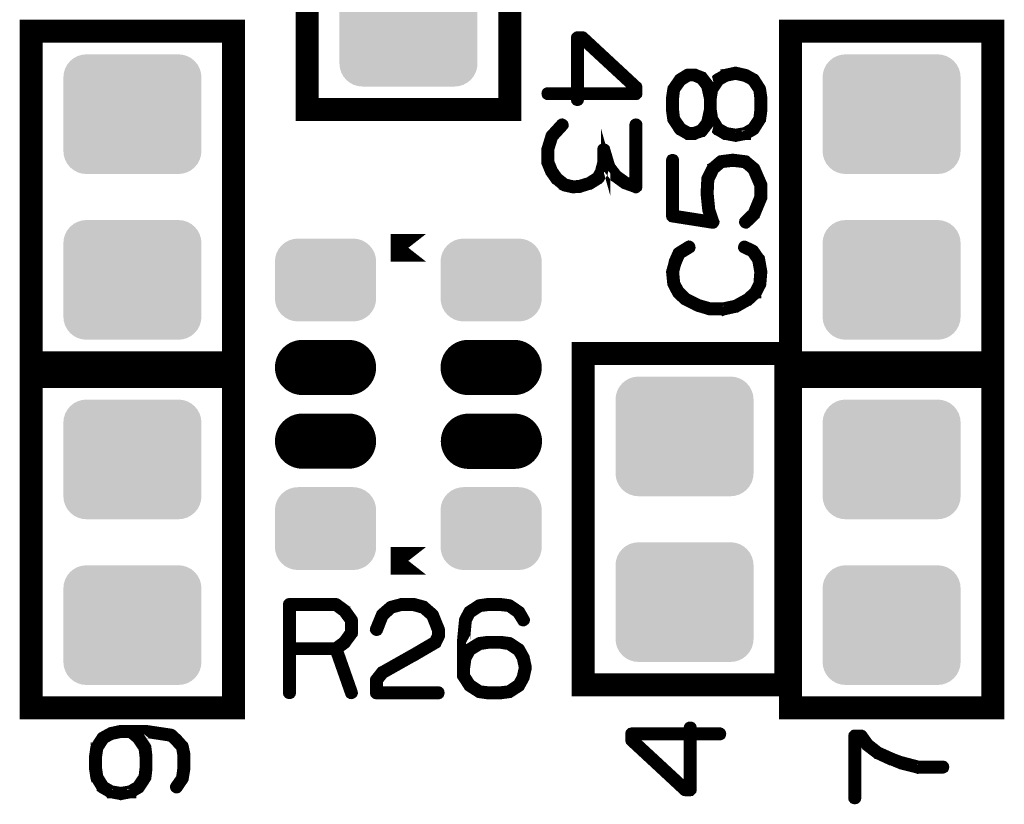
# Model space of a CAD drawing. Extents: x 0 to 131, y 0 to 75.
# Drawn here: x 92 to 102, y 47 to 55 of the extents above; entities that cross this region are included whole.
import ezdxf

# ---------------------------------------------------------------- set-up
doc = ezdxf.new("R2010")
doc.units = 0
doc.layers.get('0').update_dxf_attribs({"linetype": 'CONTINUOUS'})
doc.layers.add('SHELLTOP_GBR', color=6, linetype='CONTINUOUS')
doc.layers.add('TOPMASK_GBR', color=1, linetype='CONTINUOUS')

# ---------------------------------------------------------------- blocks, each defined once
blk = doc.blocks.new('CUSTOM_16')
for points in [[(-0.595772, 0.63096), (-0.548886, 0.645184), (0.595772, 0.63096), (0.548886, 0.645184)], [(-0.548886, 0.645184), (-0.500126, 0.649986), (0.548886, 0.645184), (0.500126, 0.649986)], [(-0.731036, 0.495696), (-0.70794, 0.538908), (0.731036, 0.495696), (0.70794, 0.538908)], [(-0.70794, 0.538908), (-0.676858, 0.576782), (0.70794, 0.538908), (0.676858, 0.576782)], [(-0.676858, 0.576782), (-0.638984, 0.607864), (0.676858, 0.576782), (0.638984, 0.607864)], [(-0.638984, 0.607864), (-0.595772, 0.63096), (0.638984, 0.607864), (0.595772, 0.63096)], [(-0.750062, 0.40005), (-0.74526, 0.44881), (0.750062, 0.40005), (0.74526, 0.44881)], [(-0.74526, 0.44881), (-0.731036, 0.495696), (0.74526, 0.44881), (0.731036, 0.495696)], [(-0.750062, -0.40005), (-0.750062, 0.40005), (0.750062, -0.40005), (0.750062, 0.40005)], [(-0.74526, -0.44881), (-0.750062, -0.40005), (0.74526, -0.44881), (0.750062, -0.40005)], [(-0.731036, -0.495696), (-0.74526, -0.44881), (0.731036, -0.495696), (0.74526, -0.44881)], [(-0.70794, -0.538908), (-0.731036, -0.495696), (0.70794, -0.538908), (0.731036, -0.495696)], [(-0.676858, -0.576782), (-0.70794, -0.538908), (0.676858, -0.576782), (0.70794, -0.538908)], [(-0.638984, -0.607864), (-0.676858, -0.576782), (0.638984, -0.607864), (0.676858, -0.576782)], [(-0.595772, -0.63096), (-0.638984, -0.607864), (0.595772, -0.63096), (0.638984, -0.607864)], [(-0.548886, -0.645184), (-0.595772, -0.63096), (0.548886, -0.645184), (0.595772, -0.63096)], [(-0.500126, -0.649986), (-0.548886, -0.645184), (0.500126, -0.649986), (0.548886, -0.645184)]]:
    blk.add_solid(points)
blk = doc.blocks.new('CUSTOM_13')
for points in [[(-0.43896, 0.407838), (-0.395748, 0.430934), (0.43896, 0.407838), (0.395748, 0.430934)], [(-0.395748, 0.430934), (-0.348862, 0.445158), (0.395748, 0.430934), (0.348862, 0.445158)], [(-0.348862, 0.445158), (-0.300102, 0.44996), (0.348862, 0.445158), (0.300102, 0.44996)], [(-0.3001, 0.44996), (-0.3001, 0.449962), (0.3001, 0.44996), (0.3001, 0.449962)], [(-0.531012, 0.29567), (-0.507916, 0.338882), (0.531012, 0.29567), (0.507916, 0.338882)], [(-0.507916, 0.338882), (-0.476834, 0.376756), (0.507916, 0.338882), (0.476834, 0.376756)], [(-0.476834, 0.376756), (-0.43896, 0.407838), (0.476834, 0.376756), (0.43896, 0.407838)], [(-0.550038, 0.200024), (-0.545236, 0.248784), (0.550038, 0.200024), (0.545236, 0.248784)], [(-0.545236, 0.248784), (-0.531012, 0.29567), (0.545236, 0.248784), (0.531012, 0.29567)], [(-0.550036, 0.199024), (-0.550038, 0.200024), (0.550036, 0.199024), (0.550038, 0.200024)], [(-0.550036, -0.199024), (-0.550036, 0.199024), (0.550036, -0.199024), (0.550036, 0.199024)], [(-0.550038, -0.200024), (-0.550036, -0.199024), (0.550038, -0.200024), (0.550036, -0.199024)], [(-0.545236, -0.248784), (-0.550038, -0.200024), (0.545236, -0.248784), (0.550038, -0.200024)], [(-0.531012, -0.29567), (-0.545236, -0.248784), (0.531012, -0.29567), (0.545236, -0.248784)], [(-0.507916, -0.338882), (-0.531012, -0.29567), (0.507916, -0.338882), (0.531012, -0.29567)], [(-0.476834, -0.376756), (-0.507916, -0.338882), (0.476834, -0.376756), (0.507916, -0.338882)], [(-0.43896, -0.407838), (-0.476834, -0.376756), (0.43896, -0.407838), (0.476834, -0.376756)], [(-0.395748, -0.430934), (-0.43896, -0.407838), (0.395748, -0.430934), (0.43896, -0.407838)], [(-0.348862, -0.445158), (-0.395748, -0.430934), (0.348862, -0.445158), (0.395748, -0.430934)], [(-0.300102, -0.44996), (-0.348862, -0.445158), (0.300102, -0.44996), (0.348862, -0.445158)], [(-0.3001, -0.449962), (-0.3001, -0.44996), (0.3001, -0.449962), (0.3001, -0.44996)]]:
    blk.add_solid(points)
blk = doc.blocks.new('OBLONG_12')
at = {"const_width": 0.599948}
blk.add_lwpolyline([(0.250062, 0), (-0.250062, 0)], dxfattribs=at)
at = {"const_width": 0.299974}
for points in [[(-0.400048, 0, 1), (-0.100076, 0, 1)], [(0.100076, 0, 1), (0.400048, 0, 1)]]:
    blk.add_lwpolyline(points, format="xyb", close=True, dxfattribs=at)

msp = doc.modelspace()

# ---------------------------------------------------------------- linework, layer by layer
at = {"layer": 'SHELLTOP_GBR'}
for points, const_width in [([(94.899988, 54.44998), (97.100008, 54.44998), (97.100008, 58.049972), (94.899988, 58.049972), (94.899988, 54.44998)], 0.249936), ([(91.899994, 51.699972), (94.099964, 51.699972), (94.099964, 55.299992), (91.899994, 55.299992), (91.899994, 51.699972)], 0.249936), ([(100.149964, 51.699972), (102.349986, 51.699972), (102.349986, 55.299992), (100.149964, 55.299992), (100.149964, 51.699972)], 0.249936), ([(97.836482, 55.25008), (97.82848, 55.248074), (97.822512, 55.243096), (97.817482, 55.238066), (97.815476, 55.230064), (97.815476, 54.64307), (97.512504, 54.64307), (97.50552, 54.641064), (97.499474, 54.637052), (97.496504, 54.630066), (97.495488, 54.62308), (97.496504, 54.616096), (97.499474, 54.60906), (97.50552, 54.605072), (97.512504, 54.603066), (97.815476, 54.603066), (97.815476, 54.55605), (97.817482, 54.54805), (97.821496, 54.543072), (97.82848, 54.540074), (97.835492, 54.539058), (97.843492, 54.540074), (97.850478, 54.543072), (97.854516, 54.54805), (97.856472, 54.55605), (97.856472, 54.603066), (98.472498, 54.603066), (98.4805, 54.605072), (98.485478, 54.61005), (98.490482, 54.61508), (98.492488, 54.62308), (98.492488, 54.69006), (98.491472, 54.694074), (98.489516, 54.699052), (98.4885, 54.703092), (98.485478, 54.706062), (97.904478, 55.24505), (97.90049, 55.248074), (97.896476, 55.249064), (97.889492, 55.25008), (97.836482, 55.25008)], 0.100076), ([(97.880474, 55.20906), (98.450476, 54.68206), (98.450476, 54.64307), (97.856472, 54.64307), (97.856472, 55.20906), (97.880474, 55.20906)], 0.100076), ([(98.899344, 54.357346), (98.895358, 54.36235), (98.890354, 54.364382), (98.88436, 54.364382), (98.877374, 54.36235), (98.870338, 54.359352), (98.86635, 54.354348), (98.863354, 54.349346), (98.862338, 54.34335), (98.862338, 54.34236), (98.863354, 54.339364), (98.86536, 54.33634), (98.935362, 54.22938), (98.93935, 54.223362), (98.940366, 54.222346), (98.942348, 54.222346), (99.02736, 54.173374), (99.03234, 54.171342), (99.033356, 54.170352), (99.037344, 54.170352), (99.107372, 54.170352), (99.11235, 54.170352), (99.114356, 54.171342), (99.114356, 54.172358), (99.19335, 54.202356), (99.196348, 54.202356), (99.199344, 54.205378), (99.20036, 54.206344), (99.202368, 54.20934), (99.26734, 54.292372), (99.26734, 54.293338), (99.268356, 54.294354), (99.270338, 54.29636), (99.271354, 54.298342), (99.271354, 54.302356), (99.279354, 54.332378), (99.341356, 54.22938), (99.346384, 54.223362), (99.34735, 54.222346), (99.349356, 54.222346), (99.434346, 54.172358), (99.437342, 54.170352), (99.442346, 54.170352), (99.550348, 54.150388), (99.553344, 54.150388), (99.556342, 54.149372), (99.559364, 54.150388), (99.666348, 54.170352), (99.670362, 54.170352), (99.672344, 54.170352), (99.672344, 54.172358), (99.758372, 54.222346), (99.763352, 54.226358), (99.765358, 54.22938), (99.833354, 54.33634), (99.836352, 54.34038), (99.836352, 54.34335), (99.849356, 54.43634), (99.849356, 54.438346), (99.849356, 54.44236), (99.849356, 54.576344), (99.849356, 54.578376), (99.836352, 54.672356), (99.83536, 54.675354), (99.833354, 54.680358), (99.765358, 54.786352), (99.76236, 54.78935), (99.758372, 54.79034), (99.75634, 54.792372), (99.672344, 54.838346), (99.670362, 54.838346), (99.669346, 54.839362), (99.666348, 54.840378), (99.559364, 54.865346), (99.55535, 54.865346), (99.550348, 54.865346), (99.443362, 54.84236), (99.442346, 54.840378), (99.440364, 54.840378), (99.439348, 54.840378), (99.437342, 54.839362), (99.437342, 54.838346), (99.436352, 54.838346), (99.35337, 54.792372), (99.34834, 54.78935), (99.344352, 54.786352), (99.279354, 54.685362), (99.271354, 54.71536), (99.270338, 54.718356), (99.26734, 54.722344), (99.202368, 54.806342), (99.20036, 54.808374), (99.198354, 54.810356), (99.197338, 54.812362), (99.194366, 54.813352), (99.116338, 54.84335), (99.114356, 54.84434), (99.11235, 54.845356), (99.107372, 54.845356), (99.037344, 54.845356), (99.035362, 54.845356), (99.03234, 54.84434), (99.02736, 54.84236), (98.942348, 54.79034), (98.93935, 54.788358), (98.935362, 54.78234), (98.86635, 54.68234), (98.864344, 54.679342), (98.862338, 54.672356), (98.849358, 54.578376), (98.849358, 54.576344), (98.849358, 54.573348), (98.849358, 54.44236), (98.849358, 54.440354), (98.849358, 54.43634), (98.862338, 54.34335), (98.862338, 54.34236), (98.86536, 54.33634), (98.870338, 54.332378), (98.87834, 54.330346), (98.885376, 54.330346), (98.89236, 54.331362), (98.898354, 54.33535), (98.902342, 54.341344), (98.902342, 54.349346), (98.902342, 54.353358), (98.899344, 54.357346)], 0.100076), ([(98.890354, 54.443376), (98.890354, 54.573348), (98.901376, 54.665372), (98.96635, 54.756354), (99.04438, 54.805352), (99.103358, 54.805352), (99.17336, 54.77637), (99.231348, 54.702354), (99.260356, 54.572358), (99.260356, 54.445358), (99.231348, 54.313354), (99.17336, 54.237382), (99.104348, 54.212364), (99.04438, 54.212364), (98.96734, 54.25534), (98.901376, 54.353358), (98.890354, 54.443376)], 0.100076), ([(99.30036, 54.443376), (99.30036, 54.445358), (99.30036, 54.572358), (99.30036, 54.573348), (99.31438, 54.66334), (99.379354, 54.760368), (99.453344, 54.802354), (99.55535, 54.82336), (99.658348, 54.800372), (99.732338, 54.760368), (99.798378, 54.66235), (99.80836, 54.573348), (99.80836, 54.572358), (99.80836, 54.445358), (99.80836, 54.443376), (99.798378, 54.353358), (99.732338, 54.25534), (99.655376, 54.20934), (99.55535, 54.192348), (99.455352, 54.20934), (99.37435, 54.25534), (99.31438, 54.353358), (99.30036, 54.443376)], 0.100076), ([(97.686496, 54.271062), (97.690482, 54.277056), (97.690482, 54.284068), (97.688476, 54.291052), (97.683472, 54.296056), (97.677478, 54.30007), (97.669476, 54.303066), (97.662492, 54.30205), (97.656472, 54.298088), (97.542476, 54.17307), (97.53948, 54.168066), (97.53948, 54.166058), (97.495488, 54.023056), (97.49348, 54.019068), (97.49249, 54.016072), (97.49249, 53.880054), (97.49348, 53.87307), (97.535492, 53.771064), (97.536508, 53.768066), (97.53948, 53.765068), (97.592516, 53.690062), (97.59348, 53.690062), (97.596478, 53.687092), (97.597494, 53.68506), (97.5995, 53.684068), (97.681492, 53.617064), (97.681492, 53.616098), (97.683472, 53.615082), (97.686496, 53.614066), (97.691474, 53.611068), (97.782508, 53.591078), (97.789492, 53.591078), (97.791474, 53.591078), (97.859494, 53.59405), (97.863482, 53.595066), (97.86648, 53.597074), (97.973516, 53.630068), (97.976486, 53.630068), (97.981516, 53.633066), (98.072474, 53.690062), (98.07349, 53.690062), (98.076512, 53.69306), (98.078494, 53.695092), (98.113494, 53.757068), (98.1155, 53.761056), (98.1155, 53.763062), (98.116516, 53.763062), (98.142476, 53.865068), (98.142476, 53.87406), (98.142476, 53.880054), (98.158478, 53.823058), (98.159494, 53.817062), (98.162492, 53.813076), (98.239478, 53.714066), (98.240494, 53.71206), (98.2425, 53.711094), (98.2425, 53.710078), (98.343492, 53.637052), (98.348496, 53.635072), (98.351492, 53.634056), (98.465512, 53.59306), (98.469476, 53.591078), (98.473514, 53.591078), (98.478492, 53.59306), (98.48248, 53.597074), (98.486494, 53.600096), (98.490482, 53.603068), (98.491472, 53.60708), (98.492488, 53.611068), (98.492488, 54.286074), (98.490482, 54.293058), (98.486494, 54.298088), (98.479484, 54.30205), (98.471482, 54.303066), (98.464496, 54.30205), (98.457512, 54.298088), (98.453474, 54.293058), (98.451492, 54.286074), (98.451492, 53.641066), (98.367494, 53.670074), (98.269476, 53.74005), (98.196476, 53.835072), (98.142476, 54.017062), (98.14052, 54.023056), (98.13549, 54.028086), (98.13252, 54.030068), (98.125484, 54.033064), (98.117482, 54.033064), (98.109482, 54.030068), (98.103486, 54.024072), (98.10148, 54.016072), (98.10148, 53.87406), (98.075496, 53.775052), (98.043492, 53.72105), (97.959494, 53.66705), (97.855482, 53.635072), (97.789492, 53.631084), (97.703512, 53.651074), (97.625484, 53.714066), (97.57349, 53.788056), (97.533486, 53.885084), (97.533486, 54.014066), (97.57448, 54.14805), (97.686496, 54.271062)], 0.100076), ([(99.647376, 53.241346), (99.643362, 53.235352), (99.642346, 53.227352), (99.645344, 53.220366), (99.649356, 53.214346), (99.656342, 53.209342), (99.663376, 53.207362), (99.670362, 53.207362), (99.677348, 53.211348), (99.768356, 53.301342), (99.771352, 53.303348), (99.772344, 53.308378), (99.774376, 53.310358), (99.84834, 53.488362), (99.849356, 53.490368), (99.849356, 53.494356), (99.849356, 53.495346), (99.849356, 53.631338), (99.849356, 53.63337), (99.849356, 53.635352), (99.84834, 53.638348), (99.772344, 53.814344), (99.769346, 53.819348), (99.766374, 53.821356), (99.67534, 53.897352), (99.67435, 53.898342), (99.672344, 53.898342), (99.670362, 53.90035), (99.665358, 53.903372), (99.526344, 53.92034), (99.520376, 53.92034), (99.395356, 53.904338), (99.390352, 53.903372), (99.389362, 53.902356), (99.38634, 53.90035), (99.385374, 53.899358), (99.383342, 53.898342), (99.295356, 53.823362), (99.295356, 53.821356), (99.29236, 53.82034), (99.289362, 53.817342), (99.233356, 53.703348), (99.23234, 53.698344), (99.23234, 53.691358), (99.224338, 53.543352), (99.224338, 53.540356), (99.224338, 53.535352), (99.242372, 53.360346), (99.243338, 53.357348), (99.243338, 53.355366), (99.243338, 53.354352), (99.278338, 53.250338), (98.890354, 53.311348), (98.890354, 53.90035), (98.888346, 53.90736), (98.88436, 53.913354), (98.877374, 53.916352), (98.870338, 53.917342), (98.862338, 53.916352), (98.855352, 53.913354), (98.85134, 53.90736), (98.849358, 53.90035), (98.849358, 53.294356), (98.85134, 53.28534), (98.856342, 53.28036), (98.861372, 53.275356), (98.86635, 53.27434), (99.304348, 53.20538), (99.310342, 53.20538), (99.315346, 53.207362), (99.318344, 53.210358), (99.322382, 53.214346), (99.326344, 53.21935), (99.328352, 53.223338), (99.329368, 53.228368), (99.32736, 53.232354), (99.283342, 53.364384), (99.266376, 53.538374), (99.266376, 53.540356), (99.266376, 53.541346), (99.27336, 53.68836), (99.326344, 53.797352), (99.405338, 53.864384), (99.523346, 53.878354), (99.65436, 53.863366), (99.735386, 53.794356), (99.80836, 53.62537), (99.80836, 53.50035), (99.737342, 53.328342), (99.647376, 53.241346)], 0.100076), ([(96.190358, 52.948612), (95.806896, 52.948612), (96.190358, 52.948612)], 0.299974), ([(98.929342, 52.906346), (98.923348, 52.901342), (98.922358, 52.898344), (98.921342, 52.897354), (98.879356, 52.803348), (98.87834, 52.79936), (98.87834, 52.794358), (98.852356, 52.695348), (98.850348, 52.69235), (98.849358, 52.687346), (98.862338, 52.55834), (98.863354, 52.55636), (98.863354, 52.554378), (98.864344, 52.552346), (98.86536, 52.55034), (98.910344, 52.46436), (98.91235, 52.459382), (98.915348, 52.454352), (98.99236, 52.378356), (98.997338, 52.37635), (99.00036, 52.374342), (99.133356, 52.307364), (99.13836, 52.305356), (99.14034, 52.30434), (99.27336, 52.26436), (99.276358, 52.26436), (99.277348, 52.26436), (99.278338, 52.263344), (99.280344, 52.263344), (99.415346, 52.263344), (99.418344, 52.261338), (99.422356, 52.263344), (99.559364, 52.293342), (99.562362, 52.293342), (99.565358, 52.295348), (99.566348, 52.295348), (99.70036, 52.371372), (99.702366, 52.371372), (99.704348, 52.373352), (99.705338, 52.374342), (99.785348, 52.448358), (99.785348, 52.450364), (99.786338, 52.450364), (99.788344, 52.452346), (99.78936, 52.454352), (99.833354, 52.543354), (99.837368, 52.547342), (99.838384, 52.551356), (99.849356, 52.68534), (99.849356, 52.687346), (99.849356, 52.688364), (99.849356, 52.69136), (99.825352, 52.827352), (99.824362, 52.831364), (99.820348, 52.834362), (99.75634, 52.926362), (99.752354, 52.929358), (99.746358, 52.933346), (99.659338, 52.974368), (99.651338, 52.976348), (99.644352, 52.975384), (99.638358, 52.970354), (99.634344, 52.96535), (99.632338, 52.958364), (99.631372, 52.95138), (99.634344, 52.94536), (99.639374, 52.940356), (99.726368, 52.898344), (99.785348, 52.814348), (99.80836, 52.68534), (99.798378, 52.55735), (99.75535, 52.475384), (99.67938, 52.40434), (99.550348, 52.333348), (99.41334, 52.30434), (99.282376, 52.30434), (99.153344, 52.341348), (99.149358, 52.343354), (99.141356, 52.343354), (99.135362, 52.340384), (99.130358, 52.335354), (99.12736, 52.328344), (99.126344, 52.321358), (99.12736, 52.314348), (99.131374, 52.308378), (99.13836, 52.305356), (99.141356, 52.30434), (99.147376, 52.305356), (99.153344, 52.308378), (99.158348, 52.313358), (99.161346, 52.318362), (99.163378, 52.32438), (99.162362, 52.33035), (99.15934, 52.336344), (99.153344, 52.341348), (99.022358, 52.408354), (98.945344, 52.48435), (98.902342, 52.56436), (98.891344, 52.688364), (98.916364, 52.78336), (98.91738, 52.78336), (98.918344, 52.786356), (98.956368, 52.874342), (99.062362, 52.940356), (99.067366, 52.94536), (99.069348, 52.95138), (99.068382, 52.95938), (99.06536, 52.966366), (99.06038, 52.97236), (99.053346, 52.976348), (99.04636, 52.977338), (99.03935, 52.974368), (98.929342, 52.906346)], 0.100076), ([(97.899982, 48.19998), (100.100004, 48.19998), (100.100004, 51.799998), (97.899982, 51.799998), (97.899982, 48.19998)], 0.249936), ([(91.899994, 47.949992), (94.099964, 47.949992), (94.099964, 51.549986), (91.899994, 51.549986), (91.899994, 47.949992)], 0.249936), ([(100.149964, 47.949992), (102.349986, 47.949992), (102.349986, 51.549986), (100.149964, 51.549986), (100.149964, 47.949992)], 0.249936), ([(96.190358, 49.548618), (95.806896, 49.548618), (96.190358, 49.548618)], 0.299974), ([(95.323102, 49.017352), (95.320104, 49.019358), (95.318098, 49.020348), (95.318098, 49.021364), (95.224092, 49.090352), (95.219088, 49.092358), (95.216092, 49.093374), (95.211088, 49.09434), (94.70611, 49.09434), (94.698108, 49.092358), (94.693104, 49.087354), (94.688102, 49.08235), (94.68612, 49.07435), (94.68612, 48.114356), (94.688102, 48.106356), (94.692088, 48.101376), (94.6991, 48.098354), (94.70611, 48.097338), (94.71411, 48.098354), (94.721096, 48.101376), (94.725108, 48.106356), (94.72709, 48.114356), (94.72709, 48.57435), (95.197092, 48.57435), (95.361124, 48.108362), (95.365088, 48.101376), (95.372098, 48.097338), (95.380098, 48.096348), (95.38711, 48.098354), (95.393128, 48.102342), (95.398108, 48.107346), (95.400114, 48.11334), (95.399098, 48.121342), (95.236106, 48.585374), (95.318098, 48.645344), (95.32112, 48.648366), (95.324092, 48.65436), (95.397092, 48.753344), (95.397092, 48.75535), (95.398108, 48.756342), (95.399098, 48.757358), (95.399098, 48.76038), (95.400114, 48.762362), (95.400114, 48.765358), (95.400114, 48.903382), (95.399098, 48.907344), (95.399098, 48.909352), (95.398108, 48.911384), (95.397092, 48.912348), (95.397092, 48.914354), (95.323102, 49.017352)], 0.100076), ([(95.632092, 48.809352), (95.631128, 48.800384), (95.634098, 48.79434), (95.639128, 48.788346), (95.645096, 48.784384), (95.652108, 48.782352), (95.660108, 48.783368), (95.667094, 48.786338), (95.671132, 48.791368), (95.733108, 48.94735), (95.82112, 49.026344), (95.921094, 49.053368), (96.051116, 49.053368), (96.156094, 49.024362), (96.244106, 48.94735), (96.305116, 48.79434), (96.305116, 48.736376), (96.27611, 48.677348), (96.048094, 48.544352), (96.046112, 48.543336), (95.706108, 48.351338), (95.703136, 48.350348), (95.699098, 48.345344), (95.63509, 48.264344), (95.633108, 48.261346), (95.632092, 48.26038), (95.631128, 48.257358), (95.631128, 48.251364), (95.631128, 48.114356), (95.633108, 48.106356), (95.638112, 48.101376), (95.64309, 48.096348), (95.651092, 48.094342), (96.325106, 48.094342), (96.333106, 48.096348), (96.338136, 48.10036), (96.341108, 48.107346), (96.342098, 48.114356), (96.341108, 48.122358), (96.338136, 48.129342), (96.333106, 48.13338), (96.325106, 48.135362), (95.672098, 48.135362), (95.672098, 48.24438), (95.729094, 48.318344), (96.066102, 48.508362), (96.068134, 48.508362), (96.301102, 48.644352), (96.302094, 48.644352), (96.307098, 48.64735), (96.309104, 48.652354), (96.342098, 48.72134), (96.342098, 48.722356), (96.344104, 48.724338), (96.344104, 48.726344), (96.344104, 48.72736), (96.34512, 48.729342), (96.34512, 48.731348), (96.34512, 48.800384), (96.34512, 48.80234), (96.344104, 48.805338), (96.344104, 48.808386), (96.279106, 48.968356), (96.2771, 48.971352), (96.274128, 48.97534), (96.179132, 49.058348), (96.175094, 49.062386), (96.171132, 49.065358), (96.061098, 49.09434), (96.054088, 49.09434), (95.921094, 49.09434), (95.917132, 49.093374), (95.914108, 49.091342), (95.806132, 49.063352), (95.798132, 49.059338), (95.70212, 48.976356), (95.700088, 48.974376), (95.698106, 48.969346), (95.632092, 48.809352)], 0.100076), ([(97.003108, 49.09434), (96.999094, 49.09434), (96.867092, 49.09434), (96.863104, 49.09434), (96.861122, 49.09434), (96.768108, 49.08136), (96.766126, 49.080344), (96.761096, 49.078338), (96.654112, 49.00836), (96.650098, 49.005364), (96.647128, 49.00036), (96.601102, 48.913338), (96.600136, 48.910368), (96.59912, 48.905338), (96.576134, 48.66734), (96.576134, 48.664368), (96.576134, 48.663352), (96.576134, 48.368356), (96.576134, 48.363378), (96.576134, 48.301352), (96.5771, 48.295356), (96.580096, 48.290352), (96.647128, 48.188372), (96.649108, 48.183342), (96.654112, 48.17834), (96.761096, 48.110344), (96.766126, 48.107346), (96.767092, 48.107346), (96.768108, 48.107346), (96.861122, 48.094342), (96.863104, 48.094342), (96.867092, 48.094342), (97.001102, 48.094342), (97.003108, 48.094342), (97.097088, 48.107346), (97.09912, 48.107346), (97.101102, 48.107346), (97.106104, 48.110344), (97.211134, 48.17834), (97.214106, 48.181388), (97.217104, 48.187356), (97.263102, 48.271354), (97.264092, 48.274352), (97.266124, 48.277348), (97.290128, 48.384358), (97.290128, 48.388346), (97.290128, 48.39335), (97.26709, 48.50036), (97.266124, 48.503358), (97.264092, 48.50638), (97.263102, 48.507346), (97.217104, 48.590352), (97.214106, 48.595356), (97.211134, 48.599344), (97.10712, 48.66734), (97.100136, 48.669346), (97.09912, 48.670336), (97.003108, 48.683342), (96.999094, 48.683342), (96.8661, 48.683342), (96.861122, 48.683342), (96.768108, 48.670336), (96.766126, 48.669346), (96.761096, 48.66734), (96.654112, 48.601376), (96.648092, 48.597338), (96.647128, 48.596346), (96.647128, 48.59434), (96.617104, 48.54034), (96.617104, 48.662362), (96.63811, 48.899344), (96.678116, 48.976356), (96.77809, 49.042346), (96.869124, 49.053368), (96.870088, 49.053368), (96.999094, 49.053368), (97.090104, 49.042346), (97.181112, 48.977346), (97.233104, 48.893348), (97.238108, 48.888346), (97.244104, 48.886364), (97.252104, 48.88738), (97.25909, 48.890352), (97.265108, 48.89538), (97.269096, 48.90135), (97.270088, 48.907344), (97.26709, 48.914354), (97.216088, 49.00234), (97.21309, 49.005364), (97.207096, 49.00935), (97.10712, 49.077372), (97.104098, 49.079354), (97.097088, 49.08136), (97.003108, 49.09434)], 0.100076), ([(94.72709, 49.053368), (95.206108, 49.053368), (95.291098, 48.990376), (95.360108, 48.896346), (95.360108, 48.77336), (95.289116, 48.67534), (95.206108, 48.614356), (94.72709, 48.614356), (94.72709, 49.053368)], 0.100076), ([(96.869124, 48.643362), (96.870088, 48.643362), (96.999094, 48.643362), (97.089088, 48.629342), (97.186116, 48.564342), (97.227136, 48.490378), (97.249108, 48.388346), (97.22612, 48.28535), (97.186116, 48.21136), (97.087106, 48.145344), (96.999094, 48.135362), (96.869124, 48.135362), (96.77809, 48.145344), (96.6771, 48.212376), (96.617104, 48.30534), (96.617104, 48.361346), (96.617104, 48.362362), (96.634096, 48.488346), (96.680096, 48.569372), (96.77809, 48.629342), (96.869124, 48.643362)], 0.100076), ([(93.156354, 47.522384), (93.156354, 47.52335), (93.155338, 47.526346), (93.153356, 47.53135), (93.08338, 47.636354), (93.081348, 47.640368), (93.07736, 47.641384), (93.03634, 47.675342), (93.14434, 47.675342), (93.413352, 47.634348), (93.461358, 47.590354), (93.462348, 47.588348), (93.52435, 47.520352), (93.538344, 47.441358), (93.538344, 47.294342), (93.52435, 47.191346), (93.461358, 47.10138), (93.45836, 47.094344), (93.45935, 47.087358), (93.462348, 47.081338), (93.467352, 47.077376), (93.474362, 47.073338), (93.482338, 47.072346), (93.489348, 47.074354), (93.494352, 47.079358), (93.559376, 47.175344), (93.561358, 47.179356), (93.562348, 47.18436), (93.57934, 47.287358), (93.57934, 47.288348), (93.57934, 47.294342), (93.57934, 47.445346), (93.57934, 47.450376), (93.562348, 47.53135), (93.559376, 47.540342), (93.55836, 47.541358), (93.492346, 47.615348), (93.490338, 47.61738), (93.435348, 47.668358), (93.432376, 47.67034), (93.430344, 47.671356), (93.429354, 47.672372), (93.42534, 47.674352), (93.15234, 47.715348), (93.15036, 47.715348), (93.145356, 47.715348), (92.985362, 47.715348), (92.980384, 47.715348), (92.878352, 47.715348), (92.869384, 47.715348), (92.76235, 47.69236), (92.756356, 47.688372), (92.672358, 47.642348), (92.667354, 47.639352), (92.66334, 47.636354), (92.59636, 47.53234), (92.595344, 47.530384), (92.595344, 47.526346), (92.594354, 47.526346), (92.593338, 47.52335), (92.579342, 47.428354), (92.579342, 47.426372), (92.579342, 47.42335), (92.579342, 47.291372), (92.579342, 47.288348), (92.579342, 47.286342), (92.593338, 47.193352), (92.594354, 47.191346), (92.595344, 47.191346), (92.59636, 47.186342), (92.662376, 47.079358), (92.662376, 47.07636), (92.665346, 47.074354), (92.667354, 47.072346), (92.75534, 47.022384), (92.756356, 47.020352), (92.76235, 47.020352), (92.869384, 47.000338), (92.872356, 47.000338), (92.874338, 46.999348), (92.877386, 47.000338), (92.984346, 47.020352), (92.99034, 47.020352), (92.991356, 47.020352), (92.991356, 47.022384), (93.076344, 47.072346), (93.081348, 47.07636), (93.08338, 47.079358), (93.153356, 47.186342), (93.155338, 47.18934), (93.156354, 47.192362), (93.156354, 47.193352), (93.167352, 47.286342), (93.167352, 47.288348), (93.167352, 47.291372), (93.167352, 47.426372), (93.167352, 47.428354), (93.156354, 47.522384)], 0.100076), ([(92.620338, 47.293352), (92.620338, 47.42335), (92.633342, 47.513368), (92.69735, 47.61136), (92.77134, 47.652356), (92.877386, 47.675342), (92.973348, 47.675342), (93.048354, 47.613342), (93.11635, 47.512352), (93.127348, 47.42335), (93.127348, 47.422358), (93.127348, 47.295358), (93.127348, 47.293352), (93.11635, 47.20336), (93.05036, 47.105342), (92.973348, 47.059342), (92.873348, 47.04235), (92.773372, 47.059342), (92.69438, 47.105342), (92.633342, 47.20336), (92.620338, 47.293352)], 0.100076), ([(99.061448, 47.041588), (99.069448, 47.042604), (99.075444, 47.048598), (99.080448, 47.053628), (99.08248, 47.061628), (99.08248, 47.648622), (99.38545, 47.648622), (99.392486, 47.650604), (99.398456, 47.654592), (99.401452, 47.661602), (99.402442, 47.668612), (99.401452, 47.675596), (99.398456, 47.681592), (99.392486, 47.686596), (99.38545, 47.688628), (99.08248, 47.688628), (99.08248, 47.735616), (99.080448, 47.743618), (99.07646, 47.748596), (99.069448, 47.75162), (99.062438, 47.752636), (99.054438, 47.75162), (99.047452, 47.748596), (99.04344, 47.743618), (99.041458, 47.735616), (99.041458, 47.688628), (98.425458, 47.688628), (98.417456, 47.686596), (98.412452, 47.681592), (98.407474, 47.676588), (98.405442, 47.668612), (98.405442, 47.601632), (98.406458, 47.597594), (98.40844, 47.592616), (98.409456, 47.588602), (98.412452, 47.58563), (98.993452, 47.046592), (98.99744, 47.043594), (99.001452, 47.042604), (99.008438, 47.041588), (99.061448, 47.041588)], 0.100076), ([(99.017456, 47.082608), (98.44748, 47.609632), (98.44748, 47.648622), (99.041458, 47.648622), (99.041458, 47.082608), (99.017456, 47.082608)], 0.100076), ([(101.809346, 47.288348), (101.816358, 47.290356), (101.822376, 47.294342), (101.825348, 47.301354), (101.82634, 47.308338), (101.825348, 47.315374), (101.822376, 47.321344), (101.816358, 47.326346), (101.809346, 47.328354), (101.54036, 47.328354), (101.365354, 47.374352), (101.360352, 47.374352), (101.25837, 47.412352), (101.256338, 47.414358), (101.25334, 47.415348), (101.110338, 47.479356), (101.002338, 47.564344), (100.935358, 47.65835), (100.93236, 47.660356), (100.930354, 47.662338), (100.925376, 47.66437), (100.922354, 47.66437), (100.921338, 47.66437), (100.920346, 47.665386), (100.91834, 47.665386), (100.849354, 47.665386), (100.842344, 47.66437), (100.836348, 47.65934), (100.831346, 47.654336), (100.829364, 47.645346), (100.829364, 46.971356), (100.831346, 46.963356), (100.835358, 46.958376), (100.842344, 46.955354), (100.850344, 46.954338), (100.857354, 46.955354), (100.86434, 46.958376), (100.868352, 46.963356), (100.870384, 46.971356), (100.870384, 47.62538), (100.907342, 47.62538), (100.97036, 47.538386), (100.972366, 47.536354), (100.973382, 47.534348), (100.976354, 47.53234), (101.087352, 47.447352), (101.090348, 47.444356), (101.09238, 47.444356), (101.237338, 47.37735), (101.243384, 47.37735), (101.34638, 47.335338), (101.35136, 47.333358), (101.353366, 47.332342), (101.529338, 47.288348), (101.53335, 47.286342), (101.537338, 47.288348), (101.809346, 47.288348)], 0.100076)]:
    msp.add_lwpolyline(points, dxfattribs=dict(at, const_width=const_width))

# ---------------------------------------------------------------- block references
at = {"layer": 'TOPMASK_GBR'}
for name, p in [('CUSTOM_16', (95.999986, 55.349978)), ('CUSTOM_16', (92.999966, 54.399968)), ('CUSTOM_16', (101.249988, 54.399968)), ('CUSTOM_16', (92.999966, 52.599972)), ('CUSTOM_16', (101.249988, 52.599972)), ('CUSTOM_13', (95.098616, 52.598624)), ('CUSTOM_13', (96.898612, 52.598624)), ('OBLONG_12', (95.098616, 51.648614)), ('OBLONG_12', (96.898612, 51.648614)), ('CUSTOM_16', (98.99998, 50.899974)), ('CUSTOM_16', (92.999966, 50.649962)), ('CUSTOM_16', (101.249988, 50.649962)), ('OBLONG_12', (95.098616, 50.84864)), ('OBLONG_12', (96.90133, 50.846914)), ('CUSTOM_13', (95.098616, 49.89863)), ('CUSTOM_13', (96.898612, 49.89863)), ('CUSTOM_16', (98.99998, 49.099978)), ('CUSTOM_16', (92.999966, 48.849966)), ('CUSTOM_16', (101.249988, 48.849966))]:
    msp.add_blockref(name, p, dxfattribs=at)

doc.saveas('drawing.dxf')
